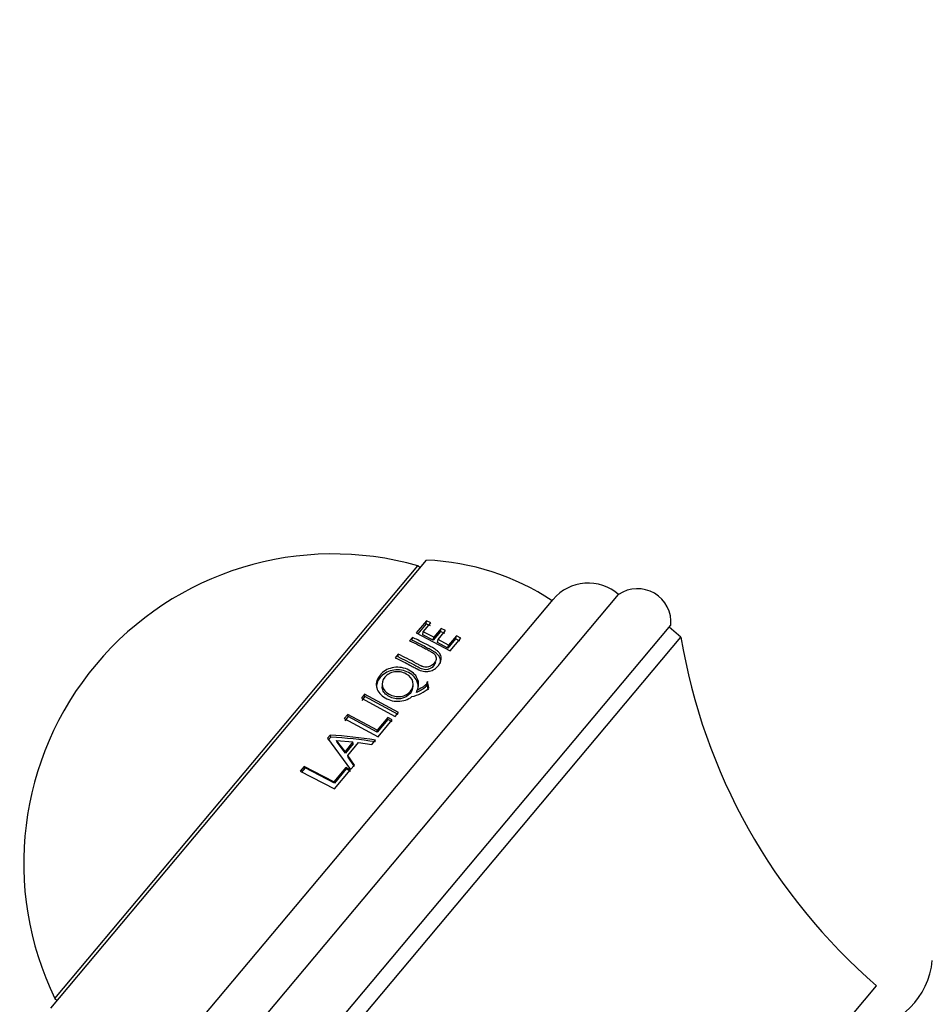
# Model space of a CAD drawing. Units: millimetres. Extents: x 0 to 1179, y 0 to 1775.
# Drawn here: x 502 to 562, y 1200 to 1265 of the extents above; entities that cross this region are included whole.
import ezdxf
from ezdxf import colors
from ezdxf.entities.mleader import LeaderData, LeaderLine
from ezdxf.math import Vec2, Vec3

# ---------------------------------------------------------------- set-up
doc = ezdxf.new("R2010")
doc.units = ezdxf.units.MM
doc.layers.add('DV1_Défaut', color=7, linetype='Continuous')
doc.layers.add('Défaut', color=7, linetype='Continuous')

# ---------------------------------------------------------------- blocks, each defined once
blk = doc.blocks.new('_DOT')
at = {"color": 0}
blk.add_line((0, 0), (-1, 0), dxfattribs=at)
at = {"color": 0, "const_width": 0.333}
blk.add_lwpolyline([(-0.1665, 0, 1), (0.1665, 0, 1)], format="xyb", close=True, dxfattribs=at)
blk = doc.blocks.new('SE')
at = {"layer": 'DV1_Défaut', "color": 7, "linetype": 'Continuous'}
for p, q in [((504.14, 1200.151), (528.759, 1229.491)), ((504.404, 1200.778), (528.188, 1229.121)), ((528.341, 1228.993), (528.188, 1229.121)), ((508.108, 1192.434), (537.048, 1226.923)), ((508.539, 1188.157), (541.334, 1227.241)), ((528.745, 1225.529), (528.072, 1224.726)), ((528.538, 1224.794), (529.039, 1225.391)), ((528.721, 1225.324), (528.745, 1225.529)), ((529.039, 1225.391), (528.745, 1225.529)), ((511.116, 1185.13), (544.763, 1225.229)), ((528.721, 1225.324), (528.174, 1224.672)), ((528.515, 1224.597), (528.538, 1224.794)), ((529.229, 1224.446), (528.538, 1224.794)), ((529.01, 1225.188), (528.721, 1225.324)), ((529.676, 1224.829), (529.194, 1224.255)), ((529.716, 1225.027), (529.229, 1224.446)), ((529.514, 1224.295), (530.002, 1224.876)), ((529.676, 1224.829), (529.716, 1225.027)), ((529.957, 1224.681), (529.676, 1224.829)), ((530.002, 1224.876), (529.716, 1225.027)), ((545.418, 1224.453), (544.652, 1225.096)), ((511.993, 1184.619), (545.418, 1224.453)), ((527.826, 1224.434), (527.646, 1224.219)), ((527.812, 1224.24), (527.826, 1224.434)), ((528.072, 1224.726), (530.293, 1223.546)), ((529.194, 1224.255), (528.515, 1224.597)), ((529.194, 1224.255), (529.229, 1224.446)), ((529.475, 1224.105), (529.514, 1224.295)), ((530.144, 1223.732), (529.475, 1224.105)), ((530.194, 1223.915), (529.514, 1224.295)), ((530.66, 1224.347), (530.144, 1223.732)), ((530.716, 1224.537), (530.194, 1223.915)), ((530.293, 1223.546), (530.99, 1224.378)), ((530.66, 1224.347), (530.716, 1224.537)), ((530.93, 1224.189), (530.66, 1224.347)), ((530.99, 1224.378), (530.716, 1224.537)), ((530.144, 1223.732), (530.194, 1223.915)), ((526.901, 1223.332), (526.709, 1223.102)), ((526.897, 1223.15), (526.901, 1223.332)), ((528.778, 1221.383), (528.815, 1221.539)), ((528.914, 1221.119), (528.815, 1221.539)), ((525.845, 1221.358), (525.85, 1221.197)), ((527.848, 1221.111), (527.872, 1221.265)), ((528.105, 1220.815), (528.133, 1220.966)), ((528.874, 1220.968), (528.778, 1221.383)), ((524.699, 1220.708), (524.484, 1220.451)), ((524.484, 1220.451), (526.696, 1219.253)), ((524.719, 1220.554), (524.505, 1220.3)), ((524.719, 1220.554), (524.699, 1220.708)), ((526.911, 1219.509), (524.699, 1220.708)), ((526.896, 1219.375), (524.719, 1220.554)), ((523.589, 1219.384), (523.362, 1219.113)), ((523.362, 1219.113), (525.576, 1217.918)), ((523.62, 1219.244), (523.395, 1218.977)), ((523.62, 1219.244), (523.589, 1219.384)), ((525.522, 1218.354), (523.589, 1219.384)), ((525.523, 1218.231), (523.62, 1219.244)), ((526.223, 1219.189), (525.522, 1218.354)), ((526.216, 1219.057), (525.523, 1218.231)), ((525.576, 1217.918), (526.503, 1219.023)), ((526.216, 1219.057), (526.223, 1219.189)), ((526.492, 1218.893), (526.216, 1219.057)), ((526.503, 1219.023), (526.223, 1219.189)), ((526.696, 1219.253), (526.911, 1219.509)), ((525.523, 1218.231), (525.522, 1218.354)), ((522.44, 1218.034), (522.271, 1217.832)), ((522.271, 1217.832), (523.779, 1215.776)), ((522.483, 1217.909), (522.316, 1217.71)), ((522.483, 1217.909), (522.44, 1218.034)), ((522.892, 1217.567), (522.855, 1217.687)), ((523.413, 1216.966), (522.855, 1217.687)), ((522.855, 1217.687), (523.931, 1217.583)), ((525.164, 1217.427), (525.4, 1217.709)), ((523.441, 1216.856), (522.892, 1217.567)), ((523.931, 1217.583), (523.413, 1216.966)), ((523.953, 1217.467), (523.441, 1216.856)), ((523.598, 1216.698), (524.306, 1217.541)), ((523.953, 1217.467), (523.931, 1217.583)), ((524.306, 1217.541), (525.164, 1217.427)), ((523.441, 1216.856), (523.413, 1216.966)), ((523.622, 1216.592), (523.598, 1216.698)), ((524.029, 1216.075), (523.598, 1216.698)), ((524.045, 1215.978), (523.622, 1216.592)), ((520.737, 1215.985), (520.48, 1215.68)), ((520.798, 1215.882), (520.545, 1215.58)), ((520.798, 1215.882), (520.737, 1215.985)), ((522.685, 1214.974), (520.737, 1215.985)), ((522.718, 1214.888), (520.798, 1215.882)), ((523.472, 1215.911), (522.685, 1214.974)), ((522.714, 1214.507), (523.753, 1215.746)), ((523.495, 1215.815), (522.718, 1214.888)), ((523.495, 1215.815), (523.472, 1215.911)), ((523.753, 1215.746), (523.472, 1215.911)), ((523.772, 1215.652), (523.495, 1215.815)), ((523.779, 1215.776), (524.029, 1216.075)), ((520.48, 1215.68), (522.714, 1214.507)), ((522.718, 1214.888), (522.685, 1214.974)), ((536.707, 1175.957), (558.241, 1201.619)), ((504.404, 1200.778), (504.558, 1200.649))]:
    blk.add_line(p, q, dxfattribs=at)
for centre, radius, start, end in [((522.624, 1209.64), 20.26, 74.06119, 140), ((528.134, 1213.503), 16, 56.45456, 87.76434), ((539.346, 1224.995), 3, 48.48798, 140), ((542.572, 1225.423), 2.2, 354.93766, 124.2435), ((583.398, 1230.763), 38.5, 189.4327, 229.19914), ((522.624, 1209.64), 20.26, 140, 205.93881), ((527.275, 1222.983), 2.482, 281.93275, 311.32635), ((519.946, 1181.709), 36.41, 81.38487, 86.07274), ((520.084, 1182.061), 35.928, 81.48971, 86.17181), ((556.897, 1203.731), 5.01, 275.51404, 354.70961)]:
    blk.add_arc(centre, radius, start, end, dxfattribs=at)
for points, knots in [([(526.709, 1223.102), (527.101, 1222.915), (527.416, 1222.75), (527.773, 1222.561), (527.872, 1222.507), (527.993, 1222.442), (528.029, 1222.423), (528.075, 1222.399), (528.089, 1222.392), (528.108, 1222.382), (528.115, 1222.378), (528.123, 1222.374), (528.126, 1222.372), (528.132, 1222.37), (528.128, 1222.371), (528.28, 1222.295), (528.414, 1222.245), (528.602, 1222.208), (528.672, 1222.2), (528.776, 1222.201), (528.811, 1222.203), (528.88, 1222.21), (528.92, 1222.217), (529.065, 1222.249), (529.173, 1222.293), (529.369, 1222.417), (529.463, 1222.504), (529.687, 1222.783), (529.744, 1222.971), (529.688, 1223.263), (529.641, 1223.356), (529.528, 1223.49), (529.483, 1223.534), (529.406, 1223.597), (529.378, 1223.618), (529.334, 1223.649), (529.319, 1223.66), (529.295, 1223.675), (529.288, 1223.68), (529.272, 1223.69), (529.257, 1223.699), (529.239, 1223.71), (529.202, 1223.731), (529.113, 1223.781), (529.078, 1223.8), (529.017, 1223.833), (528.995, 1223.845), (528.961, 1223.863), (528.949, 1223.87), (528.925, 1223.883), (528.907, 1223.892), (528.779, 1223.96), (528.662, 1224.021), (528.3, 1224.206), (528.061, 1224.323), (527.826, 1224.434)], [0, 0, 0, 0, 0.125, 0.125, 0.1875, 0.1875, 0.21875, 0.21875, 0.234375, 0.234375, 0.242188, 0.242188, 0.246094, 0.246094, 0.25, 0.25, 0.3125, 0.3125, 0.34375, 0.34375, 0.359375, 0.359375, 0.375, 0.375, 0.4375, 0.4375, 0.5, 0.5, 0.625, 0.625, 0.6875, 0.6875, 0.71875, 0.71875, 0.734375, 0.734375, 0.742188, 0.742188, 0.746094, 0.746094, 0.75, 0.75, 0.78125, 0.78125, 0.796875, 0.796875, 0.804688, 0.804688, 0.808594, 0.808594, 0.8125, 0.8125, 0.875, 0.875, 1, 1, 1, 1]), ([(527.646, 1224.219), (527.841, 1224.127), (528.038, 1224.03), (528.338, 1223.879), (528.438, 1223.827), (528.589, 1223.748), (528.64, 1223.721), (528.715, 1223.681), (528.741, 1223.668), (528.779, 1223.647), (528.792, 1223.64), (528.817, 1223.627), (528.825, 1223.623), (528.914, 1223.575), (528.974, 1223.541), (529.047, 1223.498), (529.069, 1223.486), (529.097, 1223.468), (529.106, 1223.463), (529.122, 1223.452), (529.123, 1223.452), (529.24, 1223.374), (529.31, 1223.301), (529.383, 1223.145), (529.393, 1223.066), (529.363, 1222.906), (529.325, 1222.829), (529.185, 1222.657), (529.104, 1222.592), (528.97, 1222.528), (528.923, 1222.512), (528.825, 1222.49), (528.766, 1222.485), (528.671, 1222.485), (528.619, 1222.493), (528.535, 1222.515), (528.505, 1222.525), (528.46, 1222.542), (528.444, 1222.548), (528.412, 1222.561), (528.388, 1222.572), (528.348, 1222.59), (528.308, 1222.61), (528.233, 1222.649), (528.205, 1222.663), (528.146, 1222.695), (528.105, 1222.718), (527.679, 1222.948), (527.286, 1223.148), (526.901, 1223.332)], [0, 0, 0, 0, 0.125, 0.125, 0.1875, 0.1875, 0.21875, 0.21875, 0.234375, 0.234375, 0.242188, 0.242188, 0.25, 0.25, 0.28125, 0.28125, 0.296875, 0.296875, 0.304688, 0.304688, 0.3125, 0.3125, 0.375, 0.375, 0.4375, 0.4375, 0.5, 0.5, 0.5625, 0.5625, 0.59375, 0.59375, 0.625, 0.625, 0.65625, 0.65625, 0.671875, 0.671875, 0.679688, 0.679688, 0.6875, 0.6875, 0.71875, 0.71875, 0.734375, 0.734375, 0.75, 0.75, 1, 1, 1, 1]), ([(529.652, 1222.726), (529.675, 1222.812), (529.686, 1222.994), (529.542, 1223.287), (529.303, 1223.472), (529.065, 1223.604), (528.831, 1223.732), (528.398, 1223.957), (528.046, 1224.127), (527.812, 1224.24)], [0, 0, 0, 0, 0.129119, 0.265869, 0.41745, 0.464004, 0.56315, 0.708741, 1, 1, 1, 1]), ([(529.335, 1222.796), (529.316, 1222.718), (529.186, 1222.485), (528.808, 1222.246), (528.339, 1222.398), (527.962, 1222.615), (527.473, 1222.868), (527.088, 1223.057), (526.897, 1223.15)], [0, 0, 0, 0, 0.106132, 0.326106, 0.437751, 0.550091, 0.777181, 1, 1, 1, 1]), ([(528.133, 1220.966), (528.265, 1221.222), (528.27, 1221.485), (528.032, 1222.004), (527.807, 1222.206), (527.329, 1222.414), (527.166, 1222.456), (526.835, 1222.486), (526.658, 1222.472), (526.173, 1222.366), (525.911, 1222.209), (525.611, 1221.85), (525.541, 1221.728), (525.462, 1221.48), (525.451, 1221.361), (525.494, 1221.087), (525.544, 1220.961), (525.7, 1220.731), (525.802, 1220.631), (526.084, 1220.438), (526.233, 1220.366), (526.546, 1220.27), (526.705, 1220.246), (527.24, 1220.253), (527.543, 1220.355), (527.788, 1220.554)], [0, 0, 0, 0, 0.125, 0.125, 0.25, 0.25, 0.3125, 0.3125, 0.375, 0.375, 0.5, 0.5, 0.5625, 0.5625, 0.625, 0.625, 0.6875, 0.6875, 0.75, 0.75, 0.8125, 0.8125, 0.875, 0.875, 1, 1, 1, 1]), ([(528.202, 1221.119), (528.211, 1221.187), (528.208, 1221.346), (528.125, 1221.628), (527.896, 1221.944), (527.487, 1222.195), (526.997, 1222.329), (526.489, 1222.288), (526.033, 1222.112), (525.7, 1221.813), (525.497, 1221.477), (525.469, 1221.243), (525.474, 1221.142)], [0, 0, 0, 0, 0.058796, 0.133037, 0.242783, 0.354953, 0.465899, 0.576434, 0.684377, 0.799118, 0.913481, 1, 1, 1, 1]), ([(526.023, 1221.82), (526.184, 1222.011), (526.389, 1222.127), (526.789, 1222.19), (526.92, 1222.19), (527.177, 1222.146), (527.308, 1222.099), (527.661, 1221.906), (527.808, 1221.727), (527.91, 1221.301), (527.863, 1221.105), (527.547, 1220.724), (527.342, 1220.61), (526.801, 1220.526), (526.543, 1220.576), (526.062, 1220.845), (525.917, 1221.017), (525.812, 1221.435), (525.863, 1221.629), (526.023, 1221.82)], [0, 0, 0, 0, 0.125, 0.125, 0.1875, 0.1875, 0.25, 0.25, 0.375, 0.375, 0.5, 0.5, 0.625, 0.625, 0.75, 0.75, 0.875, 0.875, 1, 1, 1, 1]), ([(528.815, 1221.539), (528.792, 1221.464), (528.756, 1221.393), (528.704, 1221.33), (528.681, 1221.307), (528.638, 1221.271), (528.622, 1221.258), (528.596, 1221.239), (528.587, 1221.232), (528.568, 1221.219), (528.554, 1221.209), (528.463, 1221.147), (528.325, 1221.068), (528.133, 1220.966)], [0, 0, 0, 0, 0.25, 0.25, 0.375, 0.375, 0.4375, 0.4375, 0.46875, 0.46875, 0.5, 0.5, 1, 1, 1, 1]), ([(527.844, 1221.11), (527.824, 1220.987), (527.675, 1220.67), (527.198, 1220.397), (526.656, 1220.401), (526.286, 1220.546), (525.993, 1220.772), (525.871, 1221.009), (525.854, 1221.154), (525.853, 1221.197)], [0, 0, 0, 0, 0.156477, 0.416321, 0.546328, 0.680517, 0.814654, 0.944784, 1, 1, 1, 1]), ([(528.778, 1221.383), (528.77, 1221.358), (528.755, 1221.312), (528.724, 1221.25), (528.682, 1221.187), (528.612, 1221.122), (528.499, 1221.039), (528.328, 1220.936), (528.187, 1220.86), (528.105, 1220.815)], [0, 0, 0, 0, 0.094073, 0.177371, 0.250729, 0.359809, 0.500183, 0.70783, 1, 1, 1, 1])]:
    blk.add_open_spline(points, degree=3, knots=knots, dxfattribs=at)

msp = doc.modelspace()

# ---------------------------------------------------------------- block references
at = {"layer": 'Défaut'}
msp.add_blockref('SE', (0, 0), dxfattribs=at)

# ---------------------------------------------------------------- leaders
at = {"layer": 'Défaut', "color": 7, "linetype": 'Continuous'}
ml = msp.add_multileader_mtext('Standard', dxfattribs=at)
ml.set_content('{\\pxsm0.9;\\fSolid Edge ISO|b1||i0||c0|p34;\\W1.;25/04/2016\\P}', color=256)
ml.set_leader_properties()
ml.set_arrow_properties(name='DOT')
ml.build(insert=Vec2(0, 0))
ml.multileader.update_dxf_attribs({"leader_type": 0, "dogleg_length": 0, "arrow_head_size": 12})
ctx = ml.context
ctx.base_point, ctx.char_height, ctx.arrow_head_size, ctx.landing_gap_size = Vec3(1091.413, 1761.568), 12, 12, 4.2
notes = []
notes.append((ctx, [(0, (0, 0, 0), (0, 0), (1, 0), 1, [])]))
ctx.mtext.insert = Vec3(1093.413, 1767.688)
for ctx, leaders in notes:
    for number, flags, end, landing, length, lines in leaders:
        leader = LeaderData()
        leader.index, (leader.has_last_leader_line, leader.has_dogleg_vector, leader.attachment_direction) = number, flags
        leader.last_leader_point, leader.dogleg_vector, leader.dogleg_length = Vec3(end), Vec3(landing), length
        for number, points, colour, breaks in lines:
            line = LeaderLine()
            line.index, line.vertices, line.color, line.breaks = number, Vec3.list(points), colors.encode_raw_color(colour), breaks
            leader.lines.append(line)
        ctx.leaders.append(leader)

doc.saveas('drawing.dxf')
